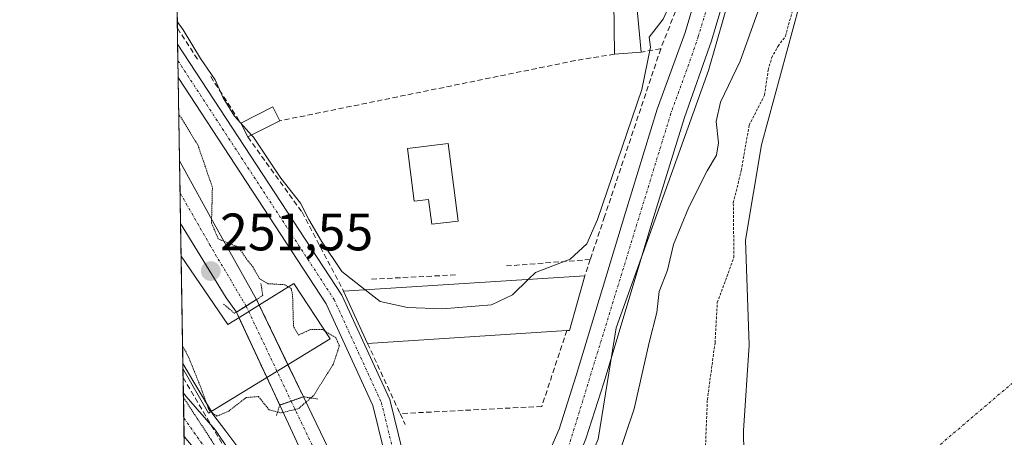
# Model space of a CAD drawing. Units: metres. Extents: x 615433 to 618934, y 4657663 to 4660037.
# Drawn here: x 615449 to 615636, y 4658063 to 4658143 of the extents above; entities that cross this region are included whole.
import ezdxf
from ezdxf.enums import TextEntityAlignment as Align

# ---------------------------------------------------------------- set-up
doc = ezdxf.new("R2010")
doc.units = ezdxf.units.M
doc.header["$MEASUREMENT"] = 0
for name, pattern in [('TRAZO_Y_PUNTO', [1, 0.5, -0.25, 0, -0.25]), ('TRAZOS', [0.75, 0.5, -0.25]), ('TRAZOS2', [0.375, 0.25, -0.125]), ('TRAZOSX2', [1.5, 1, -0.5])]:
    doc.linetypes.add(name, pattern=pattern)
for name, color, linetype, lineweight in [('Carretera de calzada única', 19, 'Continuous', 13), ('Carretera de calzada única Cxs', 19, 'Continuous', 13), ('Carretera de calzada única eje', 19, 'TRAZO_Y_PUNTO', 0), ('Carátula', 7, 'Continuous', 5), ('Comarca CxS', 133, 'Continuous', 0), ('Comunidad Autónoma CxS', 142, 'Continuous', 0), ('Conducción de hidrocarburos lineal', 6, 'TRAZOSX2', 0), ('Corriente artificial Cxs', 5, 'Continuous', 13), ('Corriente artificial eje', 142, 'TRAZO_Y_PUNTO', 0), ('Corriente artificial eje oculto', 133, 'TRAZO_Y_PUNTO', 0), ('Corriente artificial oculto Cxs', 133, 'Continuous', 13), ('Corriente artificial superficial', 5, 'Continuous', 13), ('Corriente artificial superficial oculto', 133, 'TRAZO_Y_PUNTO', 13), ('Corriente natural Cxs', 5, 'Continuous', 13), ('Corriente natural superficial', 5, 'Continuous', 13), ('Curva de nivel auxiliar', 36, 'TRAZOS', 0), ('Curva de nivel normal', 36, 'Continuous', 0), ('Curva de nivel normal depresión', 36, 'TRAZOS2', 0), ('Edificación', 1, 'Continuous', 13), ('Edificación Cxs', 1, 'Continuous', 13), ('Edificación ligera', 1, 'Continuous', 0), ('Edificación ligera Cxs', 1, 'Continuous', 0), ('Espacio natural protegido', 2, 'Continuous', 13), ('Espacio natural protegido CxS', 2, 'Continuous', 0), ('Huerta', 92, 'Continuous', 0), ('Huerta CxS', 92, 'Continuous', 0), ('Municipio CxS', 142, 'Continuous', 0), ('Muro lineal', 1, 'TRAZOSX2', 13), ('Núcleo urbano', 19, 'Continuous', 0), ('Núcleo urbano CxS', 19, 'Continuous', 0), ('Obra de contención lineal', 1, 'TRAZOSX2', 13), ('Pista no pavimentada', 254, 'Continuous', 13), ('Pista no pavimentada Cxs', 254, 'Continuous', 0), ('Pista pavimentada eje', 135, 'TRAZO_Y_PUNTO', 0), ('Provincia CxS', 1, 'Continuous', 0), ('Puente lineal', 2, 'TRAZOS2', 0), ('Punto de cota en terreno', 7, 'Continuous', 0), ('Rótulo de punto de cota en terreno', 19, 'Continuous', 0), ('Suelo desnudo', 252, 'Continuous', 0), ('Suelo desnudo CxS', 43, 'Continuous', 0), ('Vía pecuaria', 92, 'Continuous', 13), ('Vía pecuaria CxS', 92, 'Continuous', 13), ('Vía pecuaria eje', 92, 'TRAZOS2', 0)]:
    doc.layers.add(name, color=color, linetype=linetype, lineweight=lineweight)
doc.styles.add('Arial', font='txt', dxfattribs={"height": 0.2})

# ---------------------------------------------------------------- blocks, each defined once
blk = doc.blocks.new('*U161')
at = {"layer": 'Suelo desnudo CxS', "color": 43, "linetype": 'Continuous', "lineweight": 0}
blk.add_polyline3d([(615586.76, 4658038.19, 251.46), (615586.38, 4658064.62, 251.64), (615587.42, 4658080.91, 251.4), (615586.72, 4658100.91, 251.88), (615589.8, 4658119.05, 251.8), (615611.47, 4658199.06, 251.6)], dxfattribs=at)
blk.add_polyline3d([(615502.63, 4658071.07, 254.6), (615498.11, 4658069.49, 254.71), (615489.89, 4658087.18, 251.88), (615487.96, 4658089.93, 251.54), (615479.26, 4658104.07, 252.19), (615479.07, 4658115.99, 252.77), (615479.07, 4658115.98, 252.77), (615485.66, 4658103.97, 254.79), (615493.72, 4658089.6, 252.81), (615502.63, 4658071.07, 254.6)], close=True, dxfattribs=at)
blk = doc.blocks.new('5PATER')
at = {"layer": 'Carátula', "linetype": 'Continuous', "lineweight": 5}
h = blk.add_hatch(color=250, dxfattribs=at)
edge = h.paths.add_edge_path()
edge.add_ellipse((0, 0.01), major_axis=(-1.33, -1.34), ratio=0.999422, start_angle=0, end_angle=360)

msp = doc.modelspace()

# ---------------------------------------------------------------- linework, layer by layer
at = {"layer": 'Carretera de calzada única', "color": 19, "linetype": 'Continuous', "lineweight": 13}
for points in [[(615732.13, 4658696.81, 256.24), (615725.67, 4658658.8, 255.52), (615720.31, 4658638.5, 256.17), (615704.71, 4658589.33, 256.09), (615700.1, 4658575.6, 256.25), (615696.21, 4658563.29, 256.32), (615680.04, 4658502.63, 256.3), (615673.01, 4658482.5, 256.33), (615665.72, 4658458.58, 256.11), (615646.29, 4658402.92, 256.07), (615620.58, 4658300.33, 256.12), (615605.45, 4658236.06, 256.28), (615594.36, 4658186.27, 256.12), (615580.27, 4658138.83, 256.34), (615575.13, 4658124.23, 256.35), (615569.01, 4658104.38, 256.43), (615559.78, 4658073.7, 256.5), (615556.36, 4658063.08, 256.56), (615551.52, 4658050.84, 256.49), (615547.08, 4658041.88, 256.33), (615536.75, 4658027.73, 256.24), (615535.23, 4658025.99, 255.87), (615532.42, 4658024.72, 254.79), (615525.93, 4658022.62, 254.84)], [(615537.4, 4658037.78, 256.41), (615542.43, 4658044.69, 256.41), (615551.27, 4658064.91, 256.51), (615554.56, 4658075.13, 256.51), (615563.89, 4658106.16, 256.4), (615569.96, 4658125.82, 256.09), (615575.3, 4658140.44, 256.24), (615589.3, 4658187.58, 256.33), (615590.56, 4658193.25, 255.74), (615590.97, 4658195.12, 255.94), (615600.33, 4658237.1, 256.07), (615602.22, 4658247.38, 256), (615614.55, 4658299.71, 255.88)], [(615479.92, 4658063.49, 255.08), (615479.79, 4658071.77, 255.14)], [(615479.79, 4658071.77, 255.14), (615480.31, 4658071.1, 255.12), (615485.87, 4658064.7, 254.88), (615493.57, 4658053.26, 254.83), (615510.46, 4658026.57, 255), (615512.59, 4658024.68, 255.06)], [(615522.86, 4657989.62, 255.95), (615515.08, 4658009.51, 255.18), (615505.65, 4658023.7, 255.03), (615482.27, 4658060.73, 255.06), (615479.92, 4658063.49, 255.08)]]:
    msp.add_polyline3d(points, dxfattribs=at)
at = {"layer": 'Carretera de calzada única Cxs', "color": 19, "linetype": 'Continuous', "lineweight": 13}
msp.add_polyline3d([(615594.36, 4658186.27, 256.12), (615580.27, 4658138.83, 256.34), (615575.13, 4658124.23, 256.35), (615569.01, 4658104.38, 256.43), (615559.78, 4658073.7, 256.5), (615556.36, 4658063.08, 256.56), (615551.52, 4658050.84, 256.49), (615547.08, 4658041.88, 256.33), (615536.75, 4658027.73, 256.24), (615535.23, 4658025.99, 255.87), (615532.42, 4658024.72, 254.79), (615525.93, 4658022.62, 254.84), (615523.58, 4658027.52, 255.51), (615530.32, 4658029.46, 256.1), (615530.81, 4658029.85, 256.15), (615532.79, 4658031.47, 256.27), (615537.4, 4658037.78, 256.41), (615542.43, 4658044.69, 256.41), (615551.27, 4658064.91, 256.51), (615554.56, 4658075.13, 256.51), (615563.89, 4658106.16, 256.4), (615569.96, 4658125.82, 256.09), (615575.3, 4658140.44, 256.24), (615589.3, 4658187.58, 256.33)], dxfattribs=at)
msp.add_polyline3d([(615529.38, 4657984.41, 256.28), (615527.08, 4657976.79, 257.25), (615523.7, 4657987.46, 256.2), (615522.86, 4657989.62, 255.95), (615515.08, 4658009.51, 255.18), (615505.65, 4658023.7, 255.03), (615482.27, 4658060.73, 255.06), (615479.92, 4658063.49, 255.08), (615479.79, 4658071.77, 255.14), (615480.31, 4658071.1, 255.12), (615485.87, 4658064.7, 254.88), (615493.57, 4658053.26, 254.83), (615510.46, 4658026.57, 255), (615512.59, 4658024.68, 255.06), (615518.15, 4658016.62, 254.85), (615524.96, 4657999.72, 254.6), (615528.63, 4657990.89, 255.19), (615528.86, 4657990.72, 255.19), (615530.83, 4657989.25, 255.49), (615529.38, 4657984.41, 256.28)], close=True, dxfattribs=at)
at = {"layer": 'Carretera de calzada única eje', "color": 19, "linetype": 'TRAZO_Y_PUNTO', "lineweight": 0}
for points in [[(615617.72, 4658301.58, 256.08), (615617.56, 4658300.94, 256.1), (615616.7, 4658297.99, 256.17), (615605.01, 4658248.1, 256.21), (615603.74, 4658241.74, 256.29), (615602.77, 4658236.61, 256.33), (615598.13, 4658215.61, 256.34), (615593.44, 4658194.14, 256.14), (615592.35, 4658189.79, 256.18), (615591.72, 4658186.95, 256.25), (615590.09, 4658180.48, 256.27), (615588.03, 4658173.72, 256.24), (615577.75, 4658139.65, 256.42), (615577.05, 4658137.5, 256.44), (615575.22, 4658132.33, 256.38), (615572.55, 4658125.03, 256.45), (615553.1, 4658061.57, 256.55), (615546.27, 4658045.1, 256.41), (615536.17, 4658030.95, 256.32)], [(615479.87, 4658067.01, 255.09), (615495.16, 4658045.61, 254.84), (615506.9, 4658026.13, 254.94), (615513.01, 4658019.47, 255.05)]]:
    msp.add_polyline3d(points, dxfattribs=at)
at = {"layer": 'Comarca CxS', "color": 133, "linetype": 'Continuous', "lineweight": 0}
msp.add_polyline3d([(618933.87, 4657724.39, 305.48), (615486.39, 4657667.24, 254.51), (615448.64, 4659980.3, 255.32), (618894.99, 4660037.45, 287.24), (618933.87, 4657724.39, 305.48)], close=True, dxfattribs=at)
at = {"layer": 'Comunidad Autónoma CxS', "color": 142, "linetype": 'Continuous', "lineweight": 0}
msp.add_polyline3d([(618933.87, 4657724.39, 305.48), (615486.39, 4657667.24, 254.51), (615448.64, 4659980.3, 255.32), (618894.99, 4660037.45, 287.24), (618933.87, 4657724.39, 305.48)], close=True, dxfattribs=at)
at = {"layer": 'Conducción de hidrocarburos lineal', "color": 6, "linetype": 'TRAZOSX2', "lineweight": 0}
msp.add_polyline3d([(615479.74, 4658074.72, 255.17), (615506.06, 4658030.3, 254.87), (615522.99, 4657997.49, 255.22), (615538.45, 4657962.14, 257.54), (615557.92, 4657940.18, 257.1), (615567.02, 4657946.48, 256.11), (615552.77, 4657963.33, 255.15), (615550.93, 4657978.01, 253.29), (615560.7, 4657991.88, 251.43), (615594.75, 4658017.99, 251.88), (615687.86, 4658075.84, 251.02), (615822.72, 4658158.78, 255.53), (615834.73, 4658159.97, 255.17), (615987.86, 4658133.3, 254.83)], dxfattribs=at)
at = {"layer": 'Corriente artificial Cxs', "color": 5, "linetype": 'Continuous', "lineweight": 13}
for points in [[(615493.72, 4658089.6, 252.81), (615489.89, 4658087.18, 251.88), (615487.96, 4658089.93, 251.54), (615479.26, 4658104.07, 252.19), (615479.07, 4658115.99, 252.77), (615479.07, 4658115.98, 252.77), (615485.66, 4658103.97, 254.79), (615493.72, 4658089.6, 252.81)], [(615523.58, 4658027.52, 255.51), (615518.45, 4658025.69, 255.26), (615498.11, 4658069.49, 254.71), (615502.63, 4658071.07, 254.6), (615523.58, 4658027.52, 255.51)]]:
    msp.add_polyline3d(points, close=True, dxfattribs=at)
at = {"layer": 'Corriente artificial eje', "color": 142, "linetype": 'TRAZO_Y_PUNTO', "lineweight": 0}
for points in [[(615546.51, 4658000.3, 251.52), (615578.63, 4658023.48, 251.53), (615682.02, 4658111.59, 251.17)], [(615491.72, 4658088.34, 251.82), (615484.9, 4658099.87, 253.02), (615479.17, 4658109.88, 252.6)], [(615500.3, 4658070.25, 254.59), (615520.66, 4658027.36, 255.35), (615521.01, 4658026.61, 255.39)]]:
    msp.add_polyline3d(points, dxfattribs=at)
at = {"layer": 'Corriente artificial eje oculto', "color": 133, "linetype": 'TRAZO_Y_PUNTO', "lineweight": 0}
msp.add_polyline3d([(615491.72, 4658088.34, 251.82), (615500.3, 4658070.25, 254.59)], dxfattribs=at)
at = {"layer": 'Corriente artificial oculto Cxs', "color": 133, "linetype": 'Continuous', "lineweight": 13}
msp.add_polyline3d([(615502.63, 4658071.07, 254.6), (615498.11, 4658069.49, 254.71), (615489.89, 4658087.18, 251.88), (615493.72, 4658089.6, 252.81), (615502.63, 4658071.07, 254.6)], close=True, dxfattribs=at)
at = {"layer": 'Corriente artificial superficial', "color": 5, "linetype": 'Continuous', "lineweight": 13}
for points in [[(615479.26, 4658104.07, 252.19), (615479.07, 4658115.99, 252.77)], [(615479.07, 4658115.99, 252.77), (615479.07, 4658115.98, 252.77), (615485.66, 4658103.97, 254.79), (615493.72, 4658089.6, 252.81)], [(615489.89, 4658087.18, 251.88), (615487.96, 4658089.93, 251.54), (615479.26, 4658104.07, 252.19)], [(615493.72, 4658089.6, 252.81), (615491.72, 4658088.34, 251.82), (615489.89, 4658087.18, 251.88)], [(615498.11, 4658069.49, 254.71), (615502.63, 4658071.07, 254.6)], [(615502.63, 4658071.07, 254.6), (615523.58, 4658027.52, 255.51)], [(615518.45, 4658025.69, 255.26), (615498.11, 4658069.49, 254.71)]]:
    msp.add_polyline3d(points, dxfattribs=at)
at = {"layer": 'Corriente artificial superficial oculto', "color": 133, "linetype": 'TRAZO_Y_PUNTO', "lineweight": 13}
for points in [[(615493.72, 4658089.6, 252.81), (615491.72, 4658088.34, 251.82), (615489.89, 4658087.18, 251.88)], [(615493.72, 4658089.6, 252.81), (615494.24, 4658088.52, 252.82)], [(615494.24, 4658088.52, 252.82), (615499.69, 4658077.18, 253.67)], [(615490.37, 4658086.14, 252.1), (615489.89, 4658087.18, 251.88)], [(615495.67, 4658074.73, 254.05), (615490.37, 4658086.14, 252.1)], [(615499.69, 4658077.18, 253.67), (615502.63, 4658071.07, 254.6)], [(615498.11, 4658069.49, 254.71), (615495.67, 4658074.73, 254.05)], [(615498.11, 4658069.49, 254.71), (615502.63, 4658071.07, 254.6)]]:
    msp.add_polyline3d(points, dxfattribs=at)
at = {"layer": 'Corriente natural Cxs', "color": 5, "linetype": 'Continuous', "lineweight": 13}
msp.add_polyline3d([(615586.76, 4658038.19, 251.46), (615586.38, 4658064.62, 251.64), (615587.42, 4658080.91, 251.4), (615586.72, 4658100.91, 251.88), (615589.8, 4658119.05, 251.8), (615611.47, 4658199.06, 251.6)], dxfattribs=at)
at = {"layer": 'Corriente natural superficial', "color": 5, "linetype": 'Continuous', "lineweight": 13}
msp.add_polyline3d([(615548.13, 4658007.24, 252.37), (615552.24, 4658010.81, 252.01), (615560.63, 4658015.53, 251.48), (615580.53, 4658030.1, 251.44), (615584.31, 4658033.75, 251.53), (615586.76, 4658038.19, 251.46), (615586.38, 4658064.62, 251.64), (615587.42, 4658080.91, 251.4), (615586.72, 4658100.91, 251.88), (615589.8, 4658119.05, 251.8), (615611.47, 4658199.06, 251.6), (615621.62, 4658232.55, 251.46), (615633.12, 4658286.62, 251.51), (615657.28, 4658388.05, 251.57), (615682.95, 4658465.22, 251.82), (615688.76, 4658494.67, 253.05), (615719.42, 4658591.03, 251.79), (615746.59, 4658692.34, 251.39)], dxfattribs=at)
at = {"layer": 'Curva de nivel auxiliar', "color": 36, "linetype": 'TRAZOS', "lineweight": 0}
msp.add_polyline3d([(615579.06, 4658059.4, 252.5), (615579.49, 4658070.49, 252.5), (615580.95, 4658081.35, 252.5), (615581.39, 4658089, 252.5), (615584.55, 4658097.62, 252.5), (615584.43, 4658107.97, 252.5), (615585.95, 4658114.14, 252.5), (615587.44, 4658122.75, 252.5), (615590.37, 4658128.48, 252.5), (615591.07, 4658133.28, 252.5), (615591.73, 4658135.61, 252.5), (615592.94, 4658137.83, 252.5), (615594.37, 4658139.73, 252.5), (615599.08, 4658157.15, 252.5)], dxfattribs=at)
at = {"layer": 'Curva de nivel normal', "color": 36, "linetype": 'Continuous', "lineweight": 0}
for points in [[(615560.6, 4658054.09, 255), (615565.58, 4658068.76, 255), (615568.39, 4658081.42, 255), (615569.9, 4658087.09, 255), (615570.33, 4658091.09, 255), (615571.93, 4658095.16, 255), (615573.06, 4658100.06, 255), (615576, 4658107.16, 255), (615579.44, 4658114.09, 255), (615581.22, 4658117.05, 255), (615581.63, 4658119.41, 255), (615581.14, 4658123.47, 255), (615582.02, 4658127.15, 255), (615585.74, 4658134.96, 255), (615591.16, 4658150.29, 255)], [(615545.45, 4658093.43, 255), (615546.8, 4658094.76, 255), (615553.41, 4658097.3, 255), (615556.56, 4658100.19, 255), (615558.58, 4658104.8, 255), (615567, 4658129.55, 255), (615568.66, 4658137.6, 255), (615568.42, 4658139.55, 255), (615571.06, 4658142.93, 255), (615572.69, 4658146.45, 255)], [(615478.63, 4658142.49, 255), (615479.72, 4658140.95, 255), (615483.04, 4658135.46, 255), (615485.84, 4658131.39, 255), (615487.34, 4658128.01, 255), (615489.51, 4658124.52, 255), (615490.72, 4658123.18, 255)], [(615490.72, 4658123.18, 255), (615492.77, 4658120.89, 255)], [(615492.77, 4658120.89, 255), (615493.14, 4658120.48, 255), (615498.36, 4658112.7, 255), (615502.1, 4658107.9, 255), (615503.67, 4658104.84, 255), (615506.1, 4658100.71, 255), (615509.96, 4658094.9, 255), (615514.37, 4658091.44, 255)], [(615514.37, 4658091.44, 255), (615517.22, 4658089.21, 255), (615522.42, 4658088.04, 255), (615529.09, 4658087.79, 255), (615538.42, 4658088.58, 255), (615542.42, 4658090.46, 255), (615545.45, 4658093.43, 255)]]:
    msp.add_polyline3d(points, dxfattribs=at)
at = {"layer": 'Curva de nivel normal depresión', "color": 36, "linetype": 'TRAZOS2', "lineweight": 0}
for points in [[(615499.78, 4658091.97, 255), (615499.06, 4658092.4, 255), (615495.93, 4658092.6, 255), (615494.24, 4658093.58, 255), (615493.06, 4658095.74, 255), (615491.87, 4658097.22, 255), (615490.25, 4658099.59, 255), (615486.43, 4658101.11, 255), (615485.14, 4658104.15, 255), (615485.31, 4658110.92, 255), (615482.58, 4658118.92, 255), (615480.01, 4658123.15, 255), (615478.92, 4658124.87, 255)], [(615506.72, 4658083.59, 255), (615506.28, 4658083.86, 255), (615503.98, 4658083.89, 255), (615501.72, 4658082.82, 255), (615500.74, 4658084.44, 255), (615500.56, 4658090.49, 255), (615500.29, 4658091.66, 255), (615499.78, 4658091.97, 255)], [(615485.03, 4658068.22, 255), (615486.18, 4658067.38, 255), (615488.41, 4658068.35, 255), (615491.75, 4658070.92, 255), (615494.08, 4658071.12, 255), (615496.08, 4658068.61, 255), (615498.42, 4658067.99, 255), (615501.76, 4658068.85, 255), (615504.58, 4658071.34, 255), (615508.29, 4658077.24, 255), (615509.48, 4658080.76, 255), (615508.77, 4658082.36, 255), (615506.72, 4658083.59, 255)], [(615479.64, 4658080.75, 255), (615480.73, 4658078.74, 255), (615483.02, 4658073.04, 255), (615484.67, 4658068.49, 255), (615485.03, 4658068.22, 255)]]:
    msp.add_polyline3d(points, dxfattribs=at)
at = {"layer": 'Edificación', "color": 1, "linetype": 'Continuous', "lineweight": 13}
for points in [[(615530.2, 4658119.3, 257.12), (615532.08, 4658104.5, 258.54), (615527.05, 4658103.93, 258.81), (615526.45, 4658108.65, 259.22), (615523.7, 4658108.3, 253.68), (615522.43, 4658118.32, 255.97), (615530.2, 4658119.3, 257.12)], [(615479.71, 4658076.43, 263.91), (615479.36, 4658097.86, 265.32)], [(615479.71, 4658076.43, 263.91), (615479.36, 4658097.86, 265.32)], [(615479.36, 4658097.86, 265.32), (615488.27, 4658084.83, 265.24), (615490.53, 4658086.24, 264.23), (615494.3, 4658088.56, 265.1), (615500.83, 4658092.62, 262.33), (615507.71, 4658082.08, 264.93), (615484.57, 4658067.94, 264.51), (615479.71, 4658076.43, 263.91)], [(615510.28, 4658091.18, 259), (615556.17, 4658094.12, 260.48)], [(615556.17, 4658094.12, 260.48), (615553.24, 4658083.72, 259.63), (615552.75, 4658083.69, 259.6)], [(615514.82, 4658081.23, 259.38), (615510.28, 4658091.18, 259)], [(615552.75, 4658083.69, 259.6), (615514.82, 4658081.23, 259.38)]]:
    msp.add_polyline3d(points, dxfattribs=at)
at = {"layer": 'Edificación Cxs', "color": 1, "linetype": 'Continuous', "lineweight": 13}
for points in [[(615530.2, 4658119.3, 257.12), (615532.08, 4658104.5, 258.54), (615527.05, 4658103.93, 258.81), (615526.45, 4658108.65, 259.22), (615523.7, 4658108.3, 253.68), (615522.43, 4658118.32, 255.97), (615530.2, 4658119.3, 257.12)], [(615479.36, 4658097.86, 265.32), (615488.27, 4658084.83, 265.24), (615490.53, 4658086.24, 264.23), (615494.3, 4658088.56, 265.1), (615500.83, 4658092.62, 262.33), (615507.71, 4658082.08, 264.93), (615484.57, 4658067.94, 264.52), (615479.71, 4658076.43, 263.91), (615479.36, 4658097.86, 265.32)], [(615552.75, 4658083.69, 259.6), (615514.82, 4658081.23, 259.38), (615510.28, 4658091.18, 259), (615556.17, 4658094.12, 260.48), (615553.24, 4658083.72, 259.63), (615552.75, 4658083.69, 259.6)]]:
    msp.add_polyline3d(points, close=True, dxfattribs=at)
at = {"layer": 'Edificación ligera', "color": 1, "linetype": 'Continuous', "lineweight": 0}
for points in [[(615561.8, 4658136.3, 254.26), (615561.69, 4658146.31, 262.71), (615565.92, 4658146.84, 260.87), (615566.87, 4658136.69, 257.46)], [(615566.87, 4658136.69, 257.46), (615561.8, 4658136.3, 254.26)], [(615490.71, 4658123.19, 257.57), (615496.78, 4658126.26, 253.85), (615498.12, 4658123.6, 255.33)], [(615492.05, 4658120.53, 258.71), (615490.71, 4658123.19, 257.57)], [(615498.12, 4658123.6, 255.33), (615492.05, 4658120.53, 258.71)]]:
    msp.add_polyline3d(points, dxfattribs=at)
at = {"layer": 'Edificación ligera Cxs', "color": 1, "linetype": 'Continuous', "lineweight": 0}
for points in [[(615566.87, 4658136.69, 257.46), (615561.8, 4658136.3, 254.26), (615561.69, 4658146.31, 262.71), (615565.92, 4658146.84, 260.87), (615566.87, 4658136.69, 257.46)], [(615498.12, 4658123.6, 255.33), (615492.05, 4658120.53, 258.71), (615490.71, 4658123.19, 257.57), (615496.78, 4658126.26, 253.85), (615498.12, 4658123.6, 255.33)]]:
    msp.add_polyline3d(points, close=True, dxfattribs=at)
at = {"layer": 'Espacio natural protegido', "color": 2, "linetype": 'Continuous', "lineweight": 13}
msp.add_polyline3d([(615614.2, 4657920.29, 254.91), (615556.8, 4657958.2, 255.97), (615553.22, 4657963.55, 254.99), (615551.63, 4657966.46, 254.43), (615550.57, 4657970.16, 254.01), (615550.31, 4657974.93, 253.52), (615550.84, 4657980.75, 253.39), (615543.02, 4657990.49, 252.25), (615536.37, 4658004.34, 251.55), (615530.2, 4658021.08, 253.04), (615531.9, 4658021.75, 253.33), (615536.71, 4658022.62, 255.71), (615547.35, 4658036.37, 256.23), (615558.71, 4658062.98, 256.15), (615562.13, 4658084.21, 256.42), (615579.7, 4658133.17, 256.18), (615591.37, 4658173.85, 256.19), (615619.52, 4658284.97, 256)], dxfattribs=at)
at = {"layer": 'Espacio natural protegido CxS', "color": 2, "linetype": 'Continuous', "lineweight": 0}
msp.add_polyline3d([(615614.2, 4657920.29, 254.91), (615556.8, 4657958.2, 255.97), (615553.22, 4657963.55, 254.99), (615551.63, 4657966.46, 254.43), (615550.57, 4657970.16, 254.01), (615550.31, 4657974.93, 253.52), (615550.84, 4657980.75, 253.39), (615543.02, 4657990.49, 252.25), (615536.37, 4658004.34, 251.55), (615530.2, 4658021.08, 253.04), (615531.9, 4658021.75, 253.33), (615536.71, 4658022.62, 255.71), (615547.35, 4658036.37, 256.23), (615558.71, 4658062.98, 256.15), (615562.13, 4658084.21, 256.42), (615579.7, 4658133.17, 256.18), (615591.37, 4658173.85, 256.19), (615619.52, 4658284.96, 256)], dxfattribs=at)
at = {"layer": 'Huerta', "color": 92, "linetype": 'Continuous', "lineweight": 0}
for points in [[(615523.58, 4658027.52, 255.51), (615524.89, 4658024.79, 255.5), (615525.93, 4658022.62, 254.84), (615526.8, 4658020.84, 253.43), (615531.63, 4658010.98, 251.46), (615536.83, 4658004.2, 251.62), (615540.21, 4658003.36, 252.19), (615543.9, 4658004.41, 252.44), (615548.13, 4658007.24, 252.37), (615552.24, 4658010.81, 252.01), (615553.36, 4658011.44, 252), (615560.63, 4658015.53, 251.48), (615580.53, 4658030.1, 251.44), (615584.31, 4658033.75, 251.53), (615586.76, 4658038.19, 251.46), (615586.38, 4658064.62, 251.64), (615587.42, 4658080.91, 251.4), (615586.72, 4658100.91, 251.88), (615589.8, 4658119.05, 251.8), (615611.47, 4658199.06, 251.6), (615621.62, 4658232.55, 251.46), (615633.12, 4658286.62, 251.51)], [(615479.07, 4658115.99, 252.77), (615478.81, 4658131.87, 255.82), (615478.75, 4658135.04, 255.92), (615478.7, 4658138.22, 255.54), (615478.65, 4658141.22, 254.91), (615478.45, 4658153.53, 253.6), (615478.08, 4658176.2, 253.17), (615477.66, 4658202.06, 253.01), (615476.97, 4658244.46, 253.04)], [(615502.63, 4658071.07, 254.6), (615499.69, 4658077.18, 253.67), (615494.24, 4658088.52, 252.82), (615493.72, 4658089.6, 252.81), (615485.66, 4658103.97, 254.79), (615479.07, 4658115.98, 252.77), (615479.07, 4658115.99, 252.77)], [(615523.58, 4658027.52, 255.51), (615502.63, 4658071.07, 254.6)]]:
    msp.add_polyline3d(points, dxfattribs=at)
at = {"layer": 'Huerta CxS', "color": 92, "linetype": 'Continuous', "lineweight": 0}
for points in [[(615523.58, 4658027.52, 255.51), (615502.63, 4658071.07, 254.6), (615493.72, 4658089.6, 252.81), (615485.66, 4658103.97, 254.79), (615479.07, 4658115.98, 252.77), (615479.07, 4658115.99, 252.77), (615452.12, 4659767.19, 255.68)], [(615611.47, 4658199.06, 251.6), (615589.8, 4658119.05, 251.8), (615586.72, 4658100.91, 251.88), (615587.42, 4658080.91, 251.4), (615586.38, 4658064.62, 251.64), (615586.76, 4658038.19, 251.46)]]:
    msp.add_polyline3d(points, dxfattribs=at)
at = {"layer": 'Municipio CxS', "color": 142, "linetype": 'Continuous', "lineweight": 0}
msp.add_polyline3d([(618933.87, 4657724.39, 305.48), (615486.39, 4657667.24, 254.51), (615448.64, 4659980.3, 255.32), (618894.99, 4660037.45, 287.24), (618933.87, 4657724.39, 305.48)], close=True, dxfattribs=at)
at = {"layer": 'Muro lineal', "color": 1, "linetype": 'TRAZOSX2', "lineweight": 13}
for points in [[(615573.98, 4658145.83, 259.5), (615570.62, 4658137.33, 257.83), (615566.87, 4658136.69, 257.46)], [(615561.8, 4658136.3, 254.26), (615554.37, 4658135.08, 254), (615498.12, 4658123.6, 255.33)], [(615492.05, 4658120.53, 258.71), (615502.37, 4658106.21, 261.72), (615510.28, 4658091.18, 259)], [(615531.56, 4658094.28, 253.53), (615515.3, 4658093.44, 258.53)], [(615552.75, 4658083.69, 259.6), (615547.98, 4658069.23, 256.93), (615521.03, 4658067.87, 261.6)], [(615514.82, 4658081.23, 259.38), (615521.03, 4658067.87, 261.6)], [(615521.03, 4658067.87, 261.6), (615521.99, 4658065.81, 264.68)]]:
    msp.add_polyline3d(points, dxfattribs=at)
at = {"layer": 'Núcleo urbano', "color": 19, "linetype": 'Continuous', "lineweight": 0}
for points in [[(615480.91, 4658003.28, 260.96), (615480.85, 4658006.77, 261.34), (615480.35, 4658037.19, 255.94), (615479.96, 4658061, 255.22), (615479.95, 4658062.08, 255.16), (615479.92, 4658063.49, 255.08), (615479.86, 4658067.01, 255.09), (615479.8, 4658070.92, 255.13), (615479.79, 4658071.77, 255.14), (615479.71, 4658076.43, 255.18), (615479.7, 4658077.39, 255.18), (615479.36, 4658097.86, 252.42), (615479.26, 4658104.07, 252.19)], [(615502.63, 4658071.07, 254.6), (615500.3, 4658070.25, 254.59), (615498.11, 4658069.49, 254.71), (615495.67, 4658074.73, 254.05), (615490.37, 4658086.14, 252.1), (615489.89, 4658087.18, 251.88), (615487.96, 4658089.93, 251.54), (615479.26, 4658104.07, 252.19)], [(615523.58, 4658027.52, 255.51), (615502.63, 4658071.07, 254.6)]]:
    msp.add_polyline3d(points, dxfattribs=at)
at = {"layer": 'Núcleo urbano CxS', "color": 19, "linetype": 'Continuous', "lineweight": 0}
msp.add_polyline3d([(615480.91, 4658003.27, 260.96), (615479.26, 4658104.07, 252.19), (615487.96, 4658089.93, 251.54), (615489.89, 4658087.18, 251.88), (615498.11, 4658069.49, 254.71), (615502.63, 4658071.07, 254.6), (615502.63, 4658071.07, 254.6), (615523.58, 4658027.52, 255.51)], dxfattribs=at)
at = {"layer": 'Obra de contención lineal', "color": 1, "linetype": 'TRAZOSX2', "lineweight": 13}
for points in [[(615478.65, 4658141.22, 257.99), (615478.65, 4658141.22, 257.99), (615482.71, 4658135.01, 256.64)], [(615570.62, 4658137.33, 257.83), (615559.93, 4658105.37, 256.79), (615557.2, 4658097.21, 257.23), (615556.17, 4658094.12, 260.48)], [(615484.98, 4658132.02, 257.34), (615490.71, 4658123.19, 257.57)], [(615557.2, 4658097.21, 257.23), (615540.94, 4658095.95, 254.71)]]:
    msp.add_polyline3d(points, dxfattribs=at)
at = {"layer": 'Pista no pavimentada', "color": 254, "linetype": 'Continuous', "lineweight": 13}
for points in [[(615478.81, 4658131.86, 255.82), (615478.7, 4658138.22, 255.54)], [(615478.7, 4658138.22, 255.54), (615509.96, 4658090.42, 255.81), (615519.06, 4658070.55, 256.09), (615523.27, 4658053.46, 256.33), (615526.91, 4658044.92, 256.3), (615530.47, 4658041.18, 256.3), (615537.4, 4658037.78, 256.41)], [(615530.81, 4658029.85, 256.15), (615528.13, 4658036.51, 256.2), (615524.03, 4658043.04, 255.88), (615520.05, 4658052.39, 256.08), (615515.85, 4658069.43, 256.21), (615506.98, 4658088.78, 256.1), (615478.81, 4658131.86, 255.82), (615478.81, 4658131.86, 255.82)]]:
    msp.add_polyline3d(points, dxfattribs=at)
at = {"layer": 'Pista no pavimentada Cxs', "color": 254, "linetype": 'Continuous', "lineweight": 0}
msp.add_polyline3d([(615537.4, 4658037.78, 256.41), (615532.79, 4658031.47, 256.27), (615530.81, 4658029.85, 256.15), (615528.13, 4658036.51, 256.2), (615524.03, 4658043.04, 255.88), (615520.05, 4658052.39, 256.08), (615515.85, 4658069.43, 256.21), (615506.98, 4658088.78, 256.1), (615478.81, 4658131.86, 255.82), (615478.81, 4658131.86, 255.82), (615478.7, 4658138.22, 255.54), (615509.96, 4658090.42, 255.81), (615519.06, 4658070.55, 256.09), (615523.27, 4658053.46, 256.33), (615526.91, 4658044.92, 256.3), (615530.47, 4658041.18, 256.3), (615537.4, 4658037.78, 256.41)], close=True, dxfattribs=at)
at = {"layer": 'Pista pavimentada eje', "color": 135, "linetype": 'TRAZO_Y_PUNTO', "lineweight": 0}
msp.add_polyline3d([(615478.76, 4658135.04, 255.92), (615508.47, 4658089.6, 256.02), (615517.46, 4658069.99, 256.21), (615521.66, 4658052.93, 256.3), (615525.47, 4658043.98, 256.14), (615530.04, 4658038.25, 256.33), (615536.17, 4658030.95, 256.32)], dxfattribs=at)
at = {"layer": 'Provincia CxS', "color": 1, "linetype": 'Continuous', "lineweight": 0}
msp.add_polyline3d([(618933.87, 4657724.39, 305.48), (615486.39, 4657667.24, 254.51), (615448.64, 4659980.3, 255.32), (618894.99, 4660037.45, 287.24), (618933.87, 4657724.39, 305.48)], close=True, dxfattribs=at)
at = {"layer": 'Puente lineal', "color": 2, "linetype": 'TRAZOS2', "lineweight": 0}
for points in [[(615487.43, 4658088.71, 257.96), (615489.54, 4658086.96, 260.22), (615489.89, 4658087.18, 259.24), (615491.72, 4658088.34, 262.85), (615493.72, 4658089.6, 264.17), (615494.9, 4658090.36, 263.26), (615494.54, 4658092.64, 256.25)], [(615497.52, 4658067.5, 261.63), (615498.11, 4658069.49, 261.05), (615502.63, 4658071.07, 255.4), (615505.34, 4658070.64, 256.82)]]:
    msp.add_polyline3d(points, dxfattribs=at)
at = {"layer": 'Suelo desnudo', "color": 252, "linetype": 'Continuous', "lineweight": 0}
for points in [[(615523.58, 4658027.52, 255.51), (615524.89, 4658024.79, 255.5), (615525.93, 4658022.62, 254.84), (615526.8, 4658020.84, 253.43), (615531.63, 4658010.98, 251.46), (615536.83, 4658004.2, 251.62), (615540.21, 4658003.36, 252.19), (615543.9, 4658004.41, 252.44), (615548.13, 4658007.24, 252.37), (615552.24, 4658010.81, 252.01), (615553.36, 4658011.44, 252), (615560.63, 4658015.53, 251.48), (615580.53, 4658030.1, 251.44), (615584.31, 4658033.75, 251.53), (615586.76, 4658038.19, 251.46), (615586.38, 4658064.62, 251.64), (615587.42, 4658080.91, 251.4), (615586.72, 4658100.91, 251.88), (615589.8, 4658119.05, 251.8), (615611.47, 4658199.06, 251.6), (615621.62, 4658232.55, 251.46), (615633.12, 4658286.62, 251.51)], [(615479.26, 4658104.07, 252.19), (615479.17, 4658109.88, 252.6), (615479.07, 4658115.99, 252.77)], [(615502.63, 4658071.07, 254.6), (615499.69, 4658077.18, 253.67), (615494.24, 4658088.52, 252.82), (615493.72, 4658089.6, 252.81), (615485.66, 4658103.97, 254.79), (615479.07, 4658115.98, 252.77), (615479.07, 4658115.99, 252.77)], [(615502.63, 4658071.07, 254.6), (615500.3, 4658070.25, 254.59), (615498.11, 4658069.49, 254.71), (615495.67, 4658074.73, 254.05), (615490.37, 4658086.14, 252.1), (615489.89, 4658087.18, 251.88), (615487.96, 4658089.93, 251.54), (615479.26, 4658104.07, 252.19)]]:
    msp.add_polyline3d(points, dxfattribs=at)
at = {"layer": 'Vía pecuaria', "color": 92, "linetype": 'Continuous', "lineweight": 13}
for points in [[(615479.71, 4658076.43, 255.18), (615479.7, 4658077.39, 255.18)], [(615479.7, 4658077.39, 255.18), (615481.61, 4658074.19, 255.13), (615483.51, 4658070.99, 254.92), (615485.13, 4658068.28, 254.78)], [(615479.79, 4658071.77, 255.14), (615479.71, 4658076.43, 255.18)], [(615479.92, 4658063.49, 255.08), (615479.79, 4658071.77, 255.14)], [(615485.13, 4658068.28, 254.78), (615485.42, 4658067.79, 254.78), (615487.87, 4658064.52, 254.91), (615490.32, 4658061.25, 254.94), (615492.77, 4658057.98, 254.9), (615495.21, 4658054.72, 254.85), (615497.23, 4658051.08, 254.81), (615499.24, 4658047.43, 254.83), (615501.26, 4658043.79, 254.83), (615503.28, 4658040.15, 254.84), (615505.74, 4658036.38, 254.86), (615508.2, 4658032.61, 254.9), (615510.66, 4658028.84, 254.99), (615513.13, 4658025.07, 255.07), (615513.37, 4658024.7, 255.07)], [(615479.95, 4658062.08, 255.16), (615479.92, 4658063.49, 255.08)]]:
    msp.add_polyline3d(points, dxfattribs=at)
at = {"layer": 'Vía pecuaria CxS', "color": 92, "linetype": 'Continuous', "lineweight": 13}
msp.add_polyline3d([(615479.95, 4658062.08, 255.16), (615479.92, 4658063.49, 255.08), (615479.79, 4658071.77, 255.14), (615479.7, 4658077.39, 255.18), (615481.61, 4658074.19, 255.13), (615483.51, 4658070.99, 254.92), (615485.42, 4658067.79, 254.78), (615487.87, 4658064.52, 254.91), (615490.32, 4658061.25, 254.94)], dxfattribs=at)
at = {"layer": 'Vía pecuaria eje', "color": 92, "linetype": 'TRAZOS2', "lineweight": 0}
msp.add_polyline3d([(615479.8, 4658070.92, 255.13), (615482.44, 4658066.91, 254.99), (615485.07, 4658062.9, 254.95), (615487.35, 4658059.05, 254.92), (615489.62, 4658055.2, 254.89), (615491.9, 4658051.35, 254.85), (615494.18, 4658047.5, 254.84), (615496.45, 4658043.65, 254.83), (615498.73, 4658039.8, 254.86), (615501, 4658035.95, 254.85), (615503.58, 4658031.96, 254.88), (615506.15, 4658027.97, 254.9), (615508.36, 4658024.54, 254.99)], dxfattribs=at)

# ---------------------------------------------------------------- block references
at = {"layer": 'Punto de cota en terreno', "linetype": 'Continuous', "lineweight": 0}
msp.add_blockref('5PATER', (615485, 4658095, 251.55), dxfattribs=at)
at = {"layer": 'Suelo desnudo CxS', "color": 43, "linetype": 'Continuous', "lineweight": 0}
msp.add_blockref('*U161', (0, 0), dxfattribs=at)

# ---------------------------------------------------------------- texts
at = {"layer": 'Rótulo de punto de cota en terreno', "color": 19, "linetype": 'Continuous', "lineweight": 0, "style": 'Arial'}
msp.add_text('251,55', height=7, dxfattribs=at).set_placement((615486.76, 4658096.76), align=Align.BOTTOM_LEFT)

doc.saveas('drawing.dxf')
